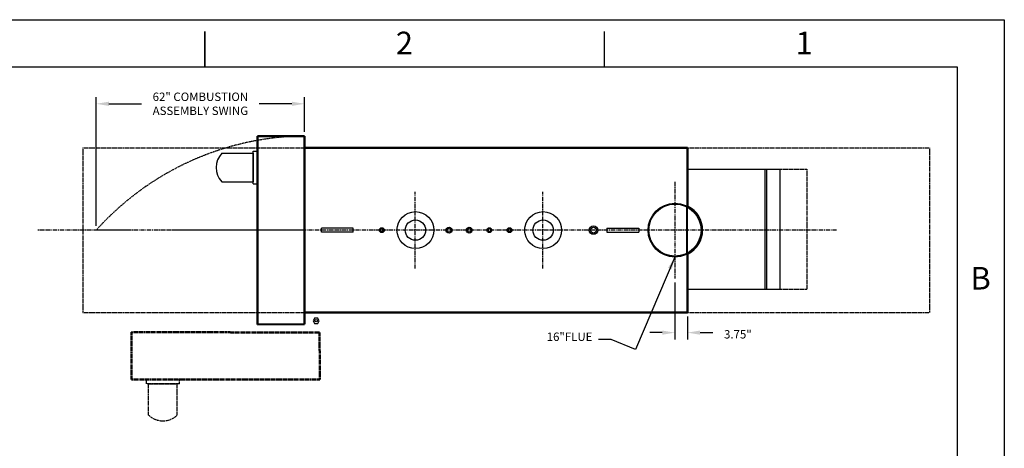
# Model space of a CAD drawing. Units: inches. Extents: x -43 to 433, y -7 to 301.
# Drawn here: x 140 to 433, y 173 to 301 of the extents above; entities that cross this region are included whole.
import ezdxf

# ---------------------------------------------------------------- set-up
doc = ezdxf.new("R2010")
doc.units = ezdxf.units.IN
doc.header["$MEASUREMENT"] = 0
doc.linetypes.add('CENTER', pattern=[2, 1.25, -0.25, 0.25, -0.25])
doc.linetypes.add('HIDDEN', pattern=[0.375, 0.25, -0.125])
doc.layers.add('1', color=7, linetype='Continuous', lineweight=50)
for name, color, linetype in [('3', 6, 'HIDDEN'), ('4', 1, 'Continuous'), ('8', 1, 'CENTER')]:
    doc.layers.add(name, color=color, linetype=linetype)
doc.styles.add('SLDTEXTSTYLE1', font='TXT', dxfattribs={"width": 0.75})
doc.styles.get("Standard").update_dxf_attribs({"font": 'arial.ttf'})
doc.dimstyles.get("Standard").update_dxf_attribs({"dimtxt": 0.18, "dimasz": 0.18, "dimexe": 0.18, "dimexo": 0.0625, "dimgap": 0.09, "dimtad": 0, "dimtih": 1, "dimtoh": 1, "dimdec": 4, "dimzin": 0, "dimdsep": 46, "dimtxsty": 'Standard', "dimcen": 0.09, "dimadec": 0, "dimazin": 0, "dimtfac": 1, "dimtdec": 4, "dimtofl": 0, "dimtmove": 0, "dimatfit": 3, "dimfxl": 1, "dimtolj": 1, "dimtzin": 0, "dimarcsym": 0})

# ---------------------------------------------------------------- blocks, each defined once
blk = doc.blocks.new('*D33')
at = {"layer": '4', "color": 0, "lineweight": -2}
for p, q in [((162.69, 239.39), (162.69, 277.73)), ((166.44, 275.73), (176.2, 275.73)), ((220.95, 275.73), (211.19, 275.73)), ((224.7, 267.39), (224.7, 277.73))]:
    blk.add_line(p, q, dxfattribs=at)
at = {"layer": '4', "color": 0}
for points in [[(166.44, 276.35), (166.44, 275.1), (162.69, 275.73)], [(220.95, 275.1), (220.95, 276.35), (224.7, 275.73)]]:
    blk.add_solid(points, dxfattribs=at)
at = {"layer": 'Defpoints', "color": 0}
for p in [(162.69, 275.73), (224.7, 266.14), (162.69, 238.14)]:
    blk.add_point(p, dxfattribs=at)
at = {"layer": '4', "color": 0, "insert": (193.69, 275.73), "char_height": 2.5, "attachment_point": 5}
blk.add_mtext('\\A1;62" COMBUSTION\\PASSEMBLY SWING', dxfattribs=at)
blk = doc.blocks.new('*D43')
at = {"layer": '4', "color": 0, "lineweight": -2}
for p, q in [((334.92, 222.53), (334.92, 205.64)), ((338.67, 212.39), (338.67, 205.64)), ((331.17, 207.64), (327.42, 207.64)), ((342.42, 207.64), (346.17, 207.64))]:
    blk.add_line(p, q, dxfattribs=at)
at = {"layer": '4', "color": 0}
for points in [[(331.17, 207.01), (331.17, 208.26), (334.92, 207.64)], [(342.42, 208.26), (342.42, 207.01), (338.67, 207.64)]]:
    blk.add_solid(points, dxfattribs=at)
at = {"layer": 'Defpoints', "color": 0}
for p in [(334.92, 223.78), (338.67, 213.64), (338.67, 207.64)]:
    blk.add_point(p, dxfattribs=at)
at = {"layer": '4', "color": 0, "insert": (353.67, 207.14), "char_height": 2.5, "attachment_point": 5}
blk.add_mtext('\\A1;3.75"', dxfattribs=at)

msp = doc.modelspace()

# ---------------------------------------------------------------- linework, layer by layer
for p, q in [((194.97569, 297.25501), (194.97569, 286.7528)), ((194.97569, 286.7539), (194.97569, 297.2539)), ((313.97569, 286.7539), (313.97569, 297.2539)), ((-29.02431, 286.7539), (418.97569, 286.7539)), ((418.97569, 286.7539), (418.97569, 6.7539)), ((200.07358, 261.03454), (209.39355, 261.02809)), ((209.38783, 251.87887), (209.39394, 261.64333)), ((209.39355, 261.02809), (209.38821, 252.49411)), ((209.39394, 261.64333), (210.68055, 261.64252)), ((338.67203, 256.29053), (366.17204, 256.29053)), ((361.70761, 256.29053), (361.70761, 220.58369)), ((362.17204, 256.29053), (362.17204, 220.58369)), ((366.17204, 256.29053), (366.17204, 220.58369)), ((200.06824, 252.50057), (209.38821, 252.49411)), ((209.38783, 251.87887), (210.67444, 251.87806)), ((338.67203, 220.58369), (366.17204, 220.58369))]:
    msp.add_line(p, q)
at = {"color": 7, "linetype": 'Continuous', "lineweight": 25}
for p, q in [((338.38474, 245.08195), (338.38474, 231.19007)), ((338.91821, 245.20265), (338.69724, 245.20265)), ((338.69724, 231.35368), (338.69724, 244.91834)), ((229.69724, 237.51101), (229.69724, 238.76101)), ((232.7853, 238.76101), (229.69724, 238.76101)), ((232.7853, 237.51101), (229.69724, 237.51101)), ((236.10918, 238.76101), (232.7853, 238.76101)), ((236.10918, 237.51101), (232.7853, 237.51101)), ((239.19724, 238.76101), (236.10918, 238.76101)), ((239.19724, 237.51101), (236.10918, 237.51101)), ((239.19724, 237.51101), (239.19724, 238.76101)), ((314.69724, 238.76101), (314.69724, 237.51101)), ((314.69724, 238.76101), (317.7853, 238.76101)), ((314.69724, 237.51101), (317.7853, 237.51101)), ((317.7853, 238.76101), (321.10918, 238.76101)), ((317.7853, 237.51101), (321.10918, 237.51101)), ((321.10918, 238.76101), (324.19724, 238.76101)), ((321.10918, 237.51101), (324.19724, 237.51101)), ((324.19724, 238.76101), (324.19724, 237.51101)), ((338.91821, 231.06936), (338.69724, 231.06936))]:
    msp.add_line(p, q, dxfattribs=at)
at = {"color": 6, "linetype": 'HIDDEN'}
for p, q in [((177.6675, 192.42158), (177.66831, 193.70819)), ((187.43196, 192.41547), (187.43276, 193.70208)), ((187.43196, 192.41547), (177.6675, 192.42158)), ((178.27628, 183.10122), (178.28274, 192.42119)), ((178.28274, 192.42119), (186.81672, 192.41585)), ((186.81026, 183.09588), (186.81672, 192.41585))]:
    msp.add_line(p, q, dxfattribs=at)
for points in [[(-43.02431, -7.2461), (-43.02431, 300.7539), (432.97569, 300.7539), (432.97569, -7.2461)], [(229.05905, 211.17184), (228.59806, 211.96508), (227.6806, 211.96247), (227.22413, 211.16662), (227.68512, 210.37338), (228.60259, 210.37599)]]:
    msp.add_lwpolyline(points, close=True)
at = {"color": 7, "linetype": 'Continuous', "lineweight": 25}
for centre, radius in [((257.69724, 238.13601), 5.5), ((295.69724, 238.13601), 5.5), ((334.94724, 238.13601), 8), ((334.94724, 238.13601), 7.75), ((257.69724, 238.13601), 3.0325), ((295.69724, 238.13601), 3.0325), ((247.69724, 238.13601), 0.71875), ((247.69724, 238.13601), 0.46162), ((267.69724, 238.13601), 0.875), ((267.69724, 238.13601), 0.57976), ((273.69724, 238.13601), 0.875), ((273.69724, 238.13601), 0.57976), ((279.69724, 238.13601), 0.71875), ((279.69724, 238.13601), 0.46162), ((285.69724, 238.13601), 0.71875), ((285.69724, 238.13601), 0.46162), ((310.69724, 238.13601), 1.25), ((310.69724, 238.13601), 0.87099)]:
    msp.add_circle(centre, radius, dxfattribs=at)
msp.add_circle((228.14159, 211.16923), 0.36647)
msp.add_arc((204.54247, 256.76476), 6.18078, 136.3052182, 223.6230871)
msp.add_arc((335.16821, 238.13601), 8, 297.9531869, 62.0468131, dxfattribs=at)
at = {"color": 6, "linetype": 'HIDDEN'}
msp.add_arc((182.54607, 187.57011), 6.18078, 226.3052182, 313.6230871, dxfattribs=at)
at = {"layer": '1'}
for p, q in [((210.67491, 210.10042), (210.69724, 266.14602)), ((210.69724, 266.14602), (224.69724, 266.13601)), ((224.69724, 266.13601), (224.69724, 238.13601)), ((224.67203, 262.63601), (338.67203, 262.63601)), ((338.67203, 262.63601), (338.67203, 245.20265)), ((224.68619, 210.13596), (224.69724, 238.13601)), ((338.67203, 231.06936), (338.67203, 213.63601)), ((224.67203, 213.63601), (338.67203, 213.63601)), ((210.67491, 210.10042), (224.68619, 210.13596))]:
    msp.add_line(p, q, dxfattribs=at)
at = {"layer": '1', "color": 6, "linetype": 'HIDDEN'}
for p, q in [((173.16481, 193.72488), (173.17482, 207.72488)), ((173.17482, 207.72488), (201.17482, 207.72488)), ((229.17487, 207.71383), (201.17482, 207.72488)), ((229.21041, 193.70255), (229.17487, 207.71383)), ((229.21041, 193.70255), (173.16481, 193.72488))]:
    msp.add_line(p, q, dxfattribs=at)
at = {"layer": '3'}
for p, q in [((158.67203, 262.63601), (158.67203, 213.63601)), ((158.67203, 262.63601), (224.67203, 262.63601)), ((338.67203, 262.63601), (410.67203, 262.63601)), ((410.67203, 262.63601), (410.67203, 213.63601)), ((366.17204, 256.29053), (374.17203, 256.29053)), ((374.17203, 256.29053), (374.17203, 220.58369)), ((366.17204, 220.58369), (374.17203, 220.58369)), ((158.67203, 213.63601), (224.67203, 213.63601)), ((338.67203, 213.63601), (410.67203, 213.63601))]:
    msp.add_line(p, q, dxfattribs=at)
msp.add_arc((225.46611, 181.76598), 84.37353, 90.522125, 138.0793856, dxfattribs=at)
at = {"layer": '4'}
for p, q in [((171.68619, 238.13599), (162.68619, 238.13596)), ((224.68619, 238.13596), (185.68619, 238.13596))]:
    msp.add_line(p, q, dxfattribs=at)
at = {"layer": '8'}
for p, q in [((334.92203, 252.49525), (334.92203, 223.77676)), ((257.66099, 226.70607), (257.66099, 249.56585)), ((295.66099, 226.70607), (295.66099, 249.56585)), ((383.07182, 238.13601), (145.11031, 238.13601))]:
    msp.add_line(p, q, dxfattribs=at)

# ---------------------------------------------------------------- texts
at = {"char_height": 6.72, "attachment_point": 2, "style": 'SLDTEXTSTYLE1'}
for s, insert in [('2', (254.40803, 297.18632)), ('1', (373.40803, 297.18632)), ('B', (425.92436, 227.18632))]:
    msp.add_mtext(s, dxfattribs=dict(at, insert=insert))
at = {"layer": '4', "insert": (310.37203, 204.38601), "char_height": 2.5, "attachment_point": 9}
msp.add_mtext('{16"FLUE}', dxfattribs=at)

# ---------------------------------------------------------------- dimensions: what is measured, and where the dimension line sits
at = {"layer": '4'}
dim = msp.add_linear_dim(base=(162.68619, 275.72898), p1=(224.69724, 266.13601), p2=(162.68619, 238.13596), text='62" COMBUSTION\\PASSEMBLY SWING', dimstyle='Standard', override={"dimscale": 20, "dimtxt": 0.125, "dimasz": 0.1875, "dimexe": 0.1, "dimcen": 0.0625, "dimtmove": 2}, dxfattribs=at)
dim.commit()
dim.dimension.update_dxf_attribs({"geometry": '*D33', "text_midpoint": (193.69171, 275.72898)})
dim = msp.add_linear_dim(base=(338.67203, 207.63601), p1=(334.92203, 223.77676), p2=(338.67203, 213.63601), dimstyle='Standard', override={"dimscale": 20, "dimtxt": 0.125, "dimasz": 0.1875, "dimexe": 0.1, "dimzin": 8, "dimpost": '"', "dimcen": 0.0625, "dimtmove": 2}, dxfattribs=at)
dim.commit()
dim.dimension.update_dxf_attribs({"geometry": '*D43', "text_midpoint": (353.67203, 207.13601), "dimtype": 160})

# ---------------------------------------------------------------- leaders
at = {"layer": '4', "annotation_type": 0, "has_hookline": 1, "hookline_direction": 1, "text_width": 13.4725}
msp.add_leader([(334.92203, 230.13601), (323.17203, 202.63601), (315.92203, 205.63601), (312.17203, 205.63601)], dimstyle='Standard', override={"dimscale": 20, "dimtxt": 0.125, "dimasz": 0.1875, "dimexe": 0.1, "dimgap": 0.09, "dimtad": 0, "dimcen": 0.0625, "dimtmove": 2}, dxfattribs=at)

doc.saveas('drawing.dxf')
